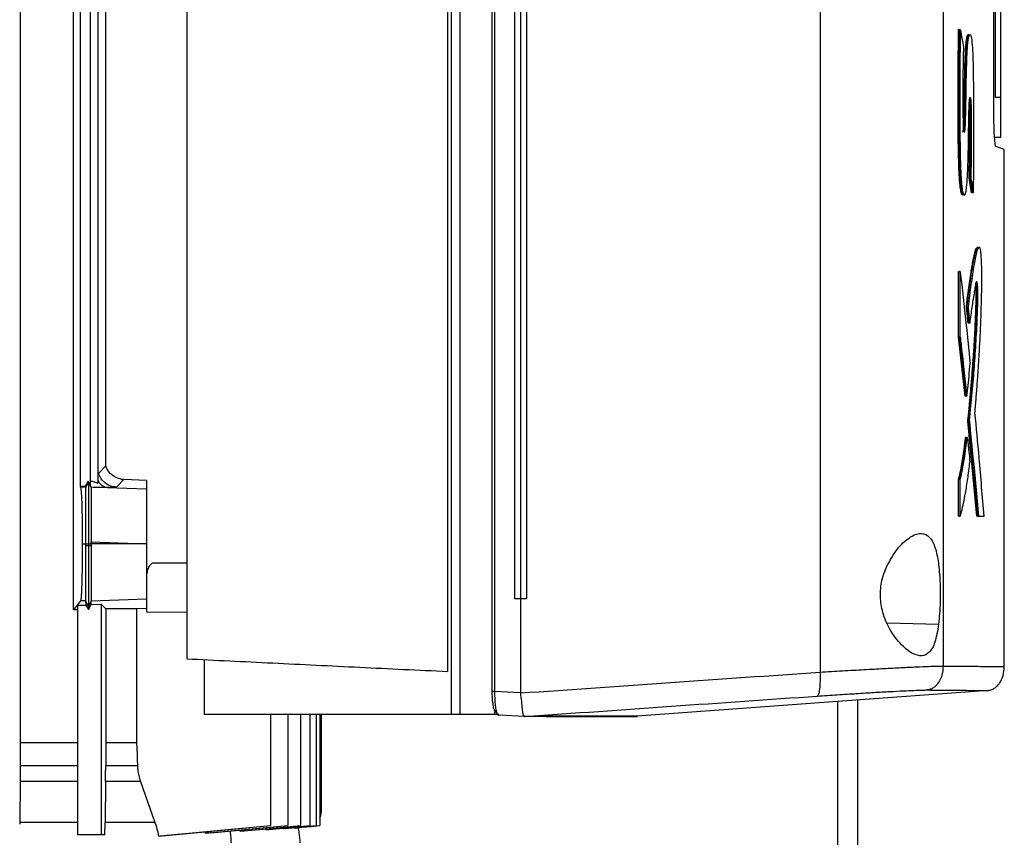
# Model space of a CAD drawing. Extents: x 0.4 to 10.6, y 0.4 to 8.1.
# Drawn here: x 3.8 to 4, y 3.9 to 4.1 of the extents above; entities that cross this region are included whole.
import ezdxf

# ---------------------------------------------------------------- set-up
doc = ezdxf.new("R2010")
doc.units = 0
doc.linetypes.add('SLD-SOLID', pattern=[0])
doc.layers.get('0').update_dxf_attribs({"linetype": 'CONTINUOUS'})

msp = doc.modelspace()

# ---------------------------------------------------------------- linework, layer by layer
at = {"color": 7, "linetype": 'SLD-SOLID'}
for p, q in [((3.89653, 4.53931), (3.89653, 3.95001)), ((3.89875, 4.53931), (3.89875, 3.95001)), ((3.90726, 4.53311), (3.90726, 3.95621)), ((3.90796, 4.53311), (3.90796, 3.95621)), ((3.89556, 4.52793), (3.89556, 3.96139)), ((3.99396, 4.52812), (3.99396, 3.9612)), ((3.82665, 4.52458), (3.82665, 3.96474)), ((4.02649, 4.5265), (4.02649, 3.96282)), ((3.91322, 4.50869), (3.91322, 3.98064)), ((3.91478, 4.50869), (3.91478, 3.98064)), ((3.9164, 4.50869), (3.9164, 3.98064)), ((3.9164, 4.50869), (3.9164, 3.98064)), ((4.03989, 4.10984), (4.03989, 4.37948)), ((4.04022, 4.37705), (4.04022, 4.11302)), ((4.04174, 4.11302), (4.04174, 4.37705)), ((3.78264, 4.27572), (3.78264, 3.94255)), ((3.79669, 3.97771), (3.79669, 4.27572)), ((3.79855, 4.01024), (3.79855, 4.24072)), ((3.80317, 4.24081), (3.80317, 4.01112)), ((3.8012, 4.01054), (3.8012, 4.24012)), ((3.80522, 4.01571), (3.80522, 4.2387)), ((3.90725, 4.13023), (3.90725, 4.13022)), ((4.03071, 4.131), (4.03056, 4.131)), ((4.03071, 4.131), (4.03101, 4.131)), ((4.04174, 4.11302), (4.04022, 4.11302)), ((4.04174, 4.10246), (4.04022, 4.10246)), ((4.04265, 3.96265), (4.04265, 4.0993)), ((4.03399, 4.08788), (4.03336, 4.09184)), ((4.03351, 4.09184), (4.03336, 4.09184)), ((4.03381, 4.09184), (4.03351, 4.09184)), ((4.03351, 4.09184), (4.03414, 4.08788)), ((4.03414, 4.08788), (4.03399, 4.08788)), ((4.03444, 4.08788), (4.03414, 4.08788)), ((4.03056, 4.04969), (4.03056, 4.06703)), ((4.03056, 4.06703), (4.03071, 4.06703)), ((4.03101, 4.06703), (4.03071, 4.06703)), ((4.03101, 4.04969), (4.03101, 4.06703)), ((4.03306, 4.05342), (4.03262, 4.05768)), ((4.03262, 4.05768), (4.03277, 4.05768)), ((4.03277, 4.05768), (4.03307, 4.05768)), ((4.03277, 4.05768), (4.03321, 4.05342)), ((4.0331, 4.05367), (4.03306, 4.05342)), ((4.03321, 4.05342), (4.03306, 4.05342)), ((4.03351, 4.05342), (4.03321, 4.05342)), ((4.03228, 4.03412), (4.03056, 4.04969)), ((4.03071, 4.04969), (4.03056, 4.04969)), ((4.03071, 4.04969), (4.03243, 4.03412)), ((4.03071, 4.04969), (4.03101, 4.04969)), ((4.03243, 4.03412), (4.03228, 4.03412)), ((4.03273, 4.03412), (4.03243, 4.03412)), ((4.03538, 4.00244), (4.03297, 4.02751)), ((4.03312, 4.02751), (4.03297, 4.02751)), ((4.03312, 4.02751), (4.03342, 4.02751)), ((4.03312, 4.02751), (4.03553, 4.00244)), ((4.03257, 4.02324), (4.03242, 4.02324)), ((4.03287, 4.02324), (4.03257, 4.02324)), ((3.80328, 4.01372), (3.80522, 4.01571)), ((3.80054, 4.01171), (3.79981, 4.01024)), ((3.80054, 4.01171), (3.80065, 4.01139)), ((3.80117, 4.01054), (3.80054, 4.01171)), ((3.80317, 4.01112), (3.8032, 4.01182)), ((3.80999, 4.01208), (3.80805, 4.01009)), ((3.80943, 4.01214), (3.80999, 4.01208)), ((3.81604, 4.01186), (3.81001, 4.01208)), ((3.81604, 4.01186), (3.81604, 4.00961)), ((4.03056, 4.00244), (4.03056, 4.0122)), ((4.03056, 4.0122), (4.03071, 4.0122)), ((4.03071, 4.0122), (4.03101, 4.0122)), ((4.03101, 4.00244), (4.03101, 4.0122)), ((3.7986, 4.01004), (3.79855, 4.01024)), ((3.79981, 4.01024), (3.79855, 4.01024)), ((3.79992, 4.01004), (3.7986, 4.01004)), ((3.79992, 4.01004), (3.79981, 4.01024)), ((3.80065, 4.01139), (3.79992, 4.01004)), ((3.80138, 4.01005), (3.80065, 4.01139)), ((3.8012, 4.01054), (3.80117, 4.01054)), ((3.80557, 4.00999), (3.81604, 4.00961)), ((4.03071, 4.00244), (4.03056, 4.00244)), ((4.03071, 4.00244), (4.03101, 4.00244)), ((4.03568, 4.00244), (4.03538, 4.00244)), ((4.03553, 4.00244), (4.03538, 4.00244)), ((4.03553, 4.00244), (4.03583, 4.00244)), ((4.03583, 4.00244), (4.03729, 4.00244)), ((3.79902, 3.99509), (3.79986, 3.99509)), ((3.79986, 3.99509), (3.79995, 3.99509)), ((3.79986, 3.99509), (3.79986, 3.99454)), ((3.80065, 3.99454), (3.79986, 3.99454)), ((3.79995, 3.99509), (3.80036, 3.99509)), ((3.80036, 3.99509), (3.80065, 3.99509)), ((3.80065, 3.99509), (3.80094, 3.99509)), ((3.80065, 3.99509), (3.80065, 3.99454)), ((3.80138, 3.99454), (3.80065, 3.99454)), ((3.80094, 3.99509), (3.80138, 3.99509)), ((3.80138, 3.99509), (3.80138, 3.99561)), ((3.80138, 3.99561), (3.81586, 3.99509)), ((3.81586, 3.99509), (3.80138, 3.99509)), ((3.81586, 3.99509), (3.81604, 3.99509)), ((3.81604, 3.99509), (3.81604, 3.99509)), ((3.80138, 3.98003), (3.81604, 3.98056)), ((3.81604, 3.98056), (3.81604, 3.97807)), ((3.91322, 3.98064), (3.91478, 3.98064)), ((3.91478, 3.98064), (3.91478, 3.95587)), ((3.9164, 3.98064), (3.9164, 3.98064)), ((3.79857, 3.98004), (3.79669, 3.97771)), ((3.7978, 3.97891), (3.8, 3.97892)), ((3.7978, 3.97891), (3.7978, 3.91825)), ((3.79992, 3.98004), (3.79857, 3.98004)), ((3.80065, 3.97868), (3.79992, 3.98004)), ((3.79992, 3.98004), (3.8, 3.97892)), ((3.8, 3.97892), (3.80065, 3.97772)), ((3.80138, 3.98003), (3.80065, 3.97868)), ((3.80065, 3.97772), (3.80138, 3.97907)), ((3.80065, 3.97868), (3.80065, 3.97772)), ((3.80138, 3.98003), (3.80138, 3.98003)), ((3.80138, 3.97907), (3.80138, 3.98003)), ((3.80138, 3.97907), (3.80399, 3.97917)), ((3.80522, 3.97791), (3.80399, 3.97917)), ((3.80399, 3.97917), (3.80399, 3.91825)), ((3.80522, 3.97791), (3.80522, 3.94255)), ((3.81604, 3.97801), (3.81338, 3.97791)), ((3.81338, 3.97791), (3.81338, 3.94255)), ((3.81604, 3.97807), (3.81604, 3.97718)), ((3.7978, 3.97767), (3.79669, 3.97771)), ((3.81604, 3.97718), (3.82665, 3.97703)), ((3.8312, 3.96452), (3.8312, 3.95001)), ((3.90796, 3.95621), (3.91478, 3.95587)), ((3.91479, 3.9557), (3.91478, 3.95587)), ((4.03834, 3.95636), (3.94564, 3.94959)), ((3.90761, 3.95197), (3.90764, 3.95181)), ((3.99862, 3.74214), (3.99862, 3.95346)), ((4.00393, 3.7334), (4.00393, 3.95385)), ((3.89653, 3.95001), (3.8312, 3.95001)), ((3.84876, 3.95001), (3.84876, 3.92065)), ((3.85334, 3.95001), (3.85334, 3.92065)), ((3.85671, 3.95001), (3.85671, 3.92065)), ((3.85915, 3.95001), (3.85915, 3.92065)), ((3.86082, 3.95001), (3.86082, 3.92065)), ((3.86179, 3.95001), (3.86179, 3.92065)), ((3.86211, 3.95001), (3.86211, 3.92411)), ((3.89875, 3.95001), (3.89653, 3.95001)), ((3.90796, 3.95001), (3.89875, 3.95001)), ((3.90796, 3.95115), (3.90796, 3.95001)), ((3.9091, 3.95001), (3.90796, 3.95001)), ((3.90873, 3.95001), (3.90898, 3.94983)), ((3.916, 3.94948), (3.90898, 3.94983)), ((3.91599, 3.94948), (3.91602, 3.94948)), ((3.92157, 3.94959), (3.92001, 3.94948)), ((3.92157, 3.94953), (3.92001, 3.94946)), ((3.92157, 3.94959), (3.92157, 3.94953)), ((3.94411, 3.94946), (3.94564, 3.94953)), ((3.94564, 3.94959), (3.94564, 3.94953)), ((3.78264, 3.94255), (3.78263, 3.93652)), ((3.7978, 3.94255), (3.78264, 3.94255)), ((3.80522, 3.94255), (3.80521, 3.93652)), ((3.81338, 3.94255), (3.80522, 3.94255)), ((3.78263, 3.93652), (3.78261, 3.93234)), ((3.80521, 3.93652), (3.81359, 3.93652)), ((3.78261, 3.93234), (3.78249, 3.92145)), ((3.80518, 3.93234), (3.80505, 3.92145)), ((3.8144, 3.93234), (3.80518, 3.93234)), ((3.8144, 3.93234), (3.81822, 3.92145)), ((3.86202, 3.92327), (3.86211, 3.92417)), ((3.78249, 3.92145), (3.78249, 3.92105)), ((3.80502, 3.91825), (3.80505, 3.92145)), ((3.82147, 3.9181), (3.84876, 3.92065)), ((3.8331, 3.91876), (3.85334, 3.92065)), ((3.84186, 3.91926), (3.85671, 3.92065)), ((3.84829, 3.91964), (3.85915, 3.92065)), ((3.84876, 3.92065), (3.84876, 3.92065)), ((3.85266, 3.91989), (3.86082, 3.92065)), ((3.85528, 3.92004), (3.86179, 3.92065)), ((3.80399, 3.91825), (3.7978, 3.91825)), ((3.80502, 3.91825), (3.80399, 3.91825)), ((3.83142, 3.91903), (3.83151, 3.91862)), ((3.84068, 3.91947), (3.84076, 3.91916)), ((3.84749, 3.91979), (3.84755, 3.91957)), ((3.85209, 3.91984), (3.85205, 3.91999)), ((3.85504, 3.92011), (3.85506, 3.92002))]:
    msp.add_line(p, q, dxfattribs=at)
at = {"color": 8, "linetype": 'SLD-SOLID'}
for p, q in [((3.82665, 3.99004), (3.81756, 3.99004)), ((4.02529, 3.97383), (4.01176, 3.97415)), ((3.78263, 3.93652), (3.7978, 3.93652)), ((3.7978, 3.93234), (3.78261, 3.93234))]:
    msp.add_line(p, q, dxfattribs=at)
at = {"color": 7, "linetype": 'SLD-SOLID', "flags": 128}
for points in [[(3.81338, 3.94255), (3.81349, 3.93953), (3.81354, 3.93803), (3.81359, 3.93652)], [(3.81913, 3.91789), (3.83234, 3.91912), (3.84055, 3.91989), (3.84876, 3.92065)], [(3.83151, 3.91862), (3.83719, 3.91915), (3.84288, 3.91968), (3.85334, 3.92065)], [(3.84076, 3.91916), (3.84581, 3.91963), (3.85126, 3.92014), (3.85671, 3.92065)], [(3.84755, 3.91957), (3.85215, 3.92), (3.85565, 3.92033), (3.85915, 3.92065)], [(3.85411, 3.92003), (3.85664, 3.92026), (3.86082, 3.92065)], [(3.85506, 3.92002), (3.85716, 3.92022), (3.85947, 3.92044), (3.86179, 3.92065)]]:
    msp.add_lwpolyline(points, dxfattribs=at)
at = {"color": 7, "linetype": 'SLD-SOLID'}
for points, knots in [([(4.03165, 4.08734), (4.03158, 4.08732), (4.03142, 4.08728), (4.03117, 4.0881), (4.03091, 4.08991), (4.03075, 4.09221), (4.03065, 4.09448), (4.03057, 4.09689), (4.03052, 4.09934), (4.03048, 4.10182), (4.03046, 4.10368), (4.03045, 4.10554), (4.03044, 4.1074), (4.03043, 4.10989), (4.03043, 4.11299), (4.03043, 4.1161), (4.03045, 4.11921), (4.03046, 4.12169), (4.03049, 4.12469), (4.03052, 4.12759), (4.03055, 4.12986), (4.03056, 4.131)], [0, 0, 0, 0, 0.03507, 0.084347, 0.133696, 0.205911, 0.244357, 0.282776, 0.359663, 0.398059, 0.43645, 0.474842, 0.513231, 0.551622, 0.628405, 0.705187, 0.743578, 0.82036, 0.858751, 0.929357, 1, 1, 1, 1]), ([(4.03071, 4.131), (4.03066, 4.1254), (4.03057, 4.11699), (4.03058, 4.10572), (4.03067, 4.10014), (4.03071, 4.09736)], [0, 0, 0, 0, 0.499496, 0.750694, 1, 1, 1, 1]), ([(4.03101, 4.131), (4.03101, 4.1308), (4.03099, 4.12979), (4.03097, 4.12796), (4.03092, 4.12309), (4.03087, 4.11472), (4.03088, 4.10451), (4.031, 4.09695), (4.03115, 4.09326), (4.03124, 4.09161), (4.03138, 4.08982), (4.0316, 4.08814), (4.03192, 4.0872), (4.03223, 4.08715), (4.03251, 4.08791), (4.03274, 4.08955), (4.03295, 4.09248), (4.0331, 4.0965), (4.03321, 4.10258), (4.03326, 4.1077), (4.03337, 4.11149), (4.03344, 4.1124), (4.03351, 4.11287), (4.03358, 4.1131), (4.03365, 4.11307), (4.03372, 4.11282), (4.03378, 4.11234), (4.03387, 4.11092), (4.03391, 4.10755), (4.03394, 4.10262), (4.03388, 4.09707), (4.03383, 4.09349), (4.03381, 4.09184)], [0, 0, 0, 0, 0.0059578, 0.0297868, 0.0536169, 0.14898, 0.2743987, 0.3519972, 0.369868, 0.3877538, 0.4049804, 0.4318018, 0.4571372, 0.4857659, 0.5071819, 0.5286084, 0.5608935, 0.6060513, 0.6514269, 0.7410133, 0.7559918, 0.7648888, 0.7724141, 0.7787427, 0.7850977, 0.7909063, 0.7970888, 0.80646, 0.8378756, 0.8945434, 0.9513874, 1, 1, 1, 1]), ([(4.03101, 4.131), (4.03117, 4.13014), (4.03145, 4.12861), (4.03172, 4.12707), (4.03184, 4.1264)], [0, 0, 0, 0, 0.559964, 1, 1, 1, 1]), ([(4.03165, 4.10392), (4.03167, 4.10393), (4.03172, 4.10393), (4.03178, 4.1042), (4.03186, 4.10473), (4.03196, 4.1064), (4.032, 4.10929), (4.03209, 4.11299), (4.03214, 4.11674), (4.0322, 4.11984), (4.03229, 4.12308), (4.03241, 4.1259), (4.03264, 4.12832), (4.03289, 4.1296), (4.03307, 4.12969), (4.03315, 4.12973)], [0, 0, 0, 0, 0.014122, 0.035488, 0.058143, 0.090825, 0.211576, 0.330831, 0.450062, 0.569367, 0.629, 0.768016, 0.847737, 0.927939, 1, 1, 1, 1]), ([(4.03184, 4.1264), (4.0318, 4.12429), (4.03172, 4.12006), (4.03166, 4.11367), (4.0317, 4.10883), (4.0318, 4.10575), (4.03189, 4.10464), (4.03199, 4.10405), (4.03208, 4.10385), (4.03217, 4.10394), (4.03228, 4.10442), (4.03237, 4.10564), (4.03242, 4.10757), (4.03249, 4.11051), (4.03258, 4.1157), (4.03266, 4.12125), (4.03287, 4.12612), (4.0331, 4.12839), (4.03333, 4.12944), (4.03351, 4.1298), (4.0337, 4.1297), (4.03393, 4.12896), (4.03418, 4.12701), (4.03434, 4.12382), (4.03444, 4.11972), (4.03449, 4.11492), (4.03455, 4.10772), (4.03454, 4.09867), (4.03447, 4.09148), (4.03444, 4.08788)], [0, 0, 0, 0, 0.063311, 0.126771, 0.189832, 0.205572, 0.220947, 0.22844, 0.235796, 0.243123, 0.250557, 0.266606, 0.283236, 0.308981, 0.355473, 0.438827, 0.47406, 0.508245, 0.524986, 0.541537, 0.558037, 0.574661, 0.608478, 0.643361, 0.678845, 0.732405, 0.786037, 0.89296, 1, 1, 1, 1]), ([(4.03195, 4.10434), (4.03197, 4.10451), (4.03202, 4.10486), (4.03207, 4.10581), (4.03212, 4.1076), (4.0322, 4.11124), (4.03227, 4.11599), (4.03238, 4.12123), (4.03252, 4.12531), (4.03274, 4.12788), (4.03293, 4.12903), (4.03309, 4.12961), (4.0332, 4.1297), (4.03325, 4.12974)], [0, 0, 0, 0, 0.024853, 0.051176, 0.104688, 0.210005, 0.424245, 0.585027, 0.745041, 0.848969, 0.899906, 0.950156, 1, 1, 1, 1]), ([(4.03336, 4.09184), (4.03337, 4.09208), (4.03338, 4.09326), (4.03341, 4.0954), (4.03344, 4.09777), (4.03346, 4.10015), (4.03348, 4.10253), (4.03349, 4.10541), (4.03345, 4.10818), (4.03343, 4.11023), (4.03338, 4.11124), (4.03338, 4.1114)], [0, 0, 0, 0, 0.036345, 0.181718, 0.3271, 0.399789, 0.545201, 0.690731, 0.83623, 0.972333, 1, 1, 1, 1]), ([(4.03345, 4.11247), (4.03346, 4.11241), (4.03351, 4.11206), (4.03358, 4.11018), (4.03362, 4.10702), (4.03365, 4.10239), (4.03358, 4.09734), (4.03354, 4.09367), (4.03351, 4.09184)], [0, 0, 0, 0, 0.011956, 0.076606, 0.273757, 0.471569, 0.736302, 1, 1, 1, 1]), ([(4.04174, 4.10246), (4.04174, 4.10246), (4.04174, 4.10246), (4.04174, 4.10248), (4.04174, 4.1025), (4.04174, 4.10253), (4.04174, 4.10255), (4.04174, 4.10259), (4.04174, 4.10264), (4.04174, 4.10269), (4.04174, 4.10275), (4.04174, 4.10282), (4.04174, 4.10289), (4.04174, 4.10295), (4.04174, 4.10304), (4.04174, 4.10313), (4.04174, 4.10323), (4.04174, 4.10333), (4.04174, 4.10344), (4.04174, 4.10356), (4.04174, 4.10365), (4.04174, 4.10377), (4.04174, 4.1039), (4.04174, 4.10404), (4.04174, 4.10418), (4.04174, 4.10433), (4.04174, 4.10449), (4.04174, 4.10465), (4.04174, 4.10481), (4.04174, 4.10498), (4.04174, 4.10511), (4.04174, 4.10528), (4.04174, 4.10546), (4.04174, 4.10565), (4.04174, 4.10584), (4.04174, 4.10603), (4.04174, 4.10623), (4.04174, 4.10643), (4.04174, 4.10664), (4.04174, 4.10684), (4.04174, 4.10706), (4.04174, 4.10727), (4.04174, 4.10749), (4.04174, 4.10771), (4.04174, 4.10793), (4.04174, 4.10816), (4.04174, 4.10839), (4.04174, 4.10862), (4.04174, 4.10891), (4.04174, 4.10915), (4.04174, 4.10939), (4.04174, 4.10963), (4.04174, 4.10987), (4.04174, 4.11011), (4.04174, 4.11036), (4.04174, 4.1106), (4.04174, 4.11085), (4.04174, 4.1111), (4.04174, 4.11135), (4.04174, 4.11166), (4.04174, 4.11191), (4.04174, 4.11217), (4.04174, 4.11251), (4.04174, 4.1128), (4.04174, 4.11302)], [0, 0, 0, 0, 0.023666, 0.035501, 0.059177, 0.071007, 0.082838, 0.094674, 0.118342, 0.130181, 0.14201, 0.165682, 0.177515, 0.189346, 0.201182, 0.224854, 0.236685, 0.248517, 0.272186, 0.284024, 0.295859, 0.307688, 0.33136, 0.343192, 0.355025, 0.3787, 0.390529, 0.402362, 0.426037, 0.437867, 0.449698, 0.461529, 0.485199, 0.497038, 0.508868, 0.532543, 0.544371, 0.556206, 0.579875, 0.591706, 0.603538, 0.62721, 0.639042, 0.650878, 0.674549, 0.68638, 0.698213, 0.721879, 0.733714, 0.757385, 0.769216, 0.781052, 0.804715, 0.816555, 0.828388, 0.852056, 0.863886, 0.875721, 0.899393, 0.911222, 0.93489, 0.946728, 0.958559, 1, 1, 1, 1]), ([(4.04042, 4.10013), (4.04036, 4.10026), (4.04023, 4.10052), (4.04007, 4.10235), (4.03995, 4.10492), (4.03989, 4.10754), (4.03989, 4.10921), (4.03989, 4.10984)], [0, 0, 0, 0, 0.230397, 0.457099, 0.666731, 0.873988, 1, 1, 1, 1]), ([(4.04265, 4.0993), (4.04255, 4.09933), (4.04237, 4.0994), (4.04107, 4.09988), (4.04042, 4.10013)], [0, 0, 0, 0, 0.499194, 1, 1, 1, 1]), ([(4.03071, 4.09736), (4.03074, 4.09638), (4.03079, 4.09442), (4.03093, 4.09165), (4.03111, 4.0896), (4.03129, 4.08838), (4.03149, 4.08749), (4.03166, 4.08733), (4.03177, 4.08723)], [0, 0, 0, 0, 0.206601, 0.412004, 0.613419, 0.711507, 0.807838, 1, 1, 1, 1]), ([(4.03381, 4.09184), (4.03383, 4.09173), (4.03392, 4.09116), (4.03407, 4.09021), (4.03426, 4.089), (4.03438, 4.08825), (4.03444, 4.08788)], [0, 0, 0, 0, 0.0865024, 0.4324813, 0.7162492, 1, 1, 1, 1]), ([(4.03262, 4.05768), (4.03268, 4.05812), (4.03295, 4.06033), (4.03333, 4.06324), (4.03386, 4.06683), (4.03426, 4.0693), (4.03469, 4.07144), (4.03508, 4.07302), (4.03539, 4.07332), (4.03554, 4.07348)], [0, 0, 0, 0, 0.0594, 0.297163, 0.415983, 0.612964, 0.711418, 0.849631, 1, 1, 1, 1]), ([(4.03277, 4.05768), (4.03307, 4.06004), (4.03367, 4.06472), (4.03444, 4.06971), (4.03509, 4.07247), (4.03545, 4.07352), (4.03565, 4.07347), (4.03569, 4.07346)], [0, 0, 0, 0, 0.326755, 0.650801, 0.808247, 0.965927, 1, 1, 1, 1]), ([(4.0349, 4.02985), (4.03492, 4.03), (4.03498, 4.03079), (4.0351, 4.03221), (4.03525, 4.03412), (4.0354, 4.03606), (4.03555, 4.03801), (4.03566, 4.03965), (4.03582, 4.04198), (4.0361, 4.04621), (4.03644, 4.05306), (4.03666, 4.06006), (4.03673, 4.0655), (4.03668, 4.06879), (4.03655, 4.07132), (4.03637, 4.07284), (4.03612, 4.07364), (4.03586, 4.07352), (4.03562, 4.07304), (4.03522, 4.07191), (4.03462, 4.06892), (4.03384, 4.06382), (4.03333, 4.05973), (4.03307, 4.05768)], [0, 0, 0, 0, 0.00707, 0.035349, 0.063629, 0.091908, 0.120187, 0.148467, 0.162607, 0.219178, 0.325869, 0.432291, 0.473986, 0.516165, 0.544984, 0.574015, 0.59854, 0.641537, 0.665647, 0.689745, 0.786853, 0.893368, 1, 1, 1, 1]), ([(4.03101, 4.06703), (4.03152, 4.06252), (4.03243, 4.05445), (4.03326, 4.04639), (4.03363, 4.04285)], [0, 0, 0, 0, 0.559936, 1, 1, 1, 1]), ([(4.03297, 4.02751), (4.03301, 4.02779), (4.03316, 4.0292), (4.03343, 4.0318), (4.03371, 4.03479), (4.03392, 4.03724), (4.03413, 4.03974), (4.03437, 4.04293), (4.0346, 4.04623), (4.03481, 4.0496), (4.03499, 4.05289), (4.03514, 4.05687), (4.03522, 4.05991), (4.03521, 4.06199), (4.03517, 4.06295), (4.03513, 4.06356), (4.03509, 4.06373), (4.03508, 4.06378)], [0, 0, 0, 0, 0.027296, 0.136504, 0.245711, 0.300308, 0.354903, 0.464115, 0.573329, 0.627928, 0.737223, 0.830031, 0.923248, 0.949791, 0.971641, 0.993626, 1, 1, 1, 1]), ([(4.03517, 4.06412), (4.03517, 4.06411), (4.03521, 4.06401), (4.03526, 4.06369), (4.0353, 4.0632), (4.03534, 4.0626), (4.03538, 4.06101), (4.03533, 4.05814), (4.03516, 4.05313), (4.03481, 4.04695), (4.03416, 4.03774), (4.03354, 4.03159), (4.03312, 4.02751)], [0, 0, 0, 0, 0.003752, 0.026631, 0.03832, 0.050168, 0.074216, 0.146547, 0.242294, 0.433641, 0.624659, 1, 1, 1, 1]), ([(4.03342, 4.02751), (4.03344, 4.02765), (4.03352, 4.02837), (4.03385, 4.03144), (4.03433, 4.03656), (4.03488, 4.04349), (4.03525, 4.04926), (4.03549, 4.05413), (4.03561, 4.05759), (4.03567, 4.06023), (4.03566, 4.06194), (4.03562, 4.06301), (4.03555, 4.0638), (4.03544, 4.0643), (4.0353, 4.06445), (4.0351, 4.06405), (4.03488, 4.06284), (4.03454, 4.06051), (4.03406, 4.05771), (4.03369, 4.05485), (4.03351, 4.05342)], [0, 0, 0, 0, 0.009176, 0.045885, 0.192837, 0.315804, 0.43865, 0.500388, 0.561988, 0.603923, 0.621137, 0.638563, 0.653543, 0.670372, 0.693335, 0.71671, 0.759347, 0.80239, 0.901316, 1, 1, 1, 1]), ([(4.03307, 4.05768), (4.03309, 4.05753), (4.03317, 4.05679), (4.03331, 4.05537), (4.03344, 4.0541), (4.03351, 4.05342)], [0, 0, 0, 0, 0.105253, 0.5262503, 1, 1, 1, 1]), ([(4.03101, 4.04969), (4.03103, 4.04954), (4.03111, 4.04879), (4.03147, 4.04565), (4.03204, 4.04061), (4.03251, 4.03617), (4.03273, 4.03412)], [0, 0, 0, 0, 0.028811, 0.144054, 0.605033, 1, 1, 1, 1]), ([(4.03273, 4.03412), (4.03275, 4.03425), (4.03284, 4.03491), (4.03305, 4.03659), (4.03334, 4.03931), (4.03353, 4.04167), (4.03363, 4.04285)], [0, 0, 0, 0, 0.051523, 0.257696, 0.627214, 1, 1, 1, 1]), ([(4.03729, 4.00244), (4.03687, 4.00756), (4.03613, 4.01669), (4.03528, 4.02583), (4.0349, 4.02985)], [0, 0, 0, 0, 0.560055, 1, 1, 1, 1]), ([(4.03342, 4.02751), (4.03344, 4.02736), (4.03352, 4.02661), (4.03384, 4.02348), (4.03439, 4.01788), (4.03512, 4.01027), (4.03559, 4.00505), (4.03583, 4.00244)], [0, 0, 0, 0, 0.017855, 0.08928, 0.374978, 0.687488, 1, 1, 1, 1]), ([(4.03056, 4.0122), (4.03058, 4.01227), (4.03067, 4.01259), (4.03079, 4.01308), (4.03092, 4.01366), (4.03102, 4.0141), (4.03115, 4.01472), (4.03128, 4.01537), (4.0314, 4.01604), (4.03152, 4.01673), (4.03164, 4.01745), (4.03176, 4.01819), (4.03187, 4.01895), (4.03199, 4.01973), (4.03209, 4.02054), (4.03217, 4.02115), (4.03229, 4.02204), (4.03237, 4.02275), (4.03242, 4.02324)], [0, 0, 0, 0, 0.024097, 0.120506, 0.168704, 0.216906, 0.265104, 0.361513, 0.40971, 0.457904, 0.554317, 0.602512, 0.650711, 0.747116, 0.795315, 0.843513, 0.89171, 1, 1, 1, 1]), ([(4.03071, 4.0122), (4.03106, 4.01368), (4.03176, 4.01666), (4.0323, 4.02103), (4.03257, 4.02324)], [0, 0, 0, 0, 0.496781, 1, 1, 1, 1]), ([(4.03101, 4.0122), (4.0314, 4.01388), (4.03209, 4.01689), (4.03263, 4.02129), (4.03287, 4.02324)], [0, 0, 0, 0, 0.556664, 1, 1, 1, 1]), ([(4.03287, 4.02324), (4.033, 4.02201), (4.03323, 4.01981), (4.03346, 4.01762), (4.03356, 4.01666)], [0, 0, 0, 0, 0.55999, 1, 1, 1, 1]), ([(3.80943, 4.01214), (3.80886, 4.01228), (3.80774, 4.01257), (3.80634, 4.01369), (3.80557, 4.01482), (3.80528, 4.01555), (3.80522, 4.01571)], [0, 0, 0, 0, 0.29897, 0.597521, 0.907738, 1, 1, 1, 1]), ([(4.03101, 4.00244), (4.03103, 4.00252), (4.03115, 4.00292), (4.03163, 4.00469), (4.03229, 4.00778), (4.03301, 4.01224), (4.03337, 4.01518), (4.03356, 4.01666)], [0, 0, 0, 0, 0.02344, 0.117211, 0.493112, 0.745559, 1, 1, 1, 1]), ([(3.80115, 4.01176), (3.80149, 4.01169), (3.80219, 4.01155), (3.80284, 4.01127), (3.80317, 4.01112)], [0, 0, 0, 0, 0.492949, 1, 1, 1, 1]), ([(3.8032, 4.01182), (3.80321, 4.01208), (3.80323, 4.01256), (3.80325, 4.01318), (3.80326, 4.01355), (3.80328, 4.0137), (3.80328, 4.01371), (3.80328, 4.01372)], [0, 0, 0, 0, 0.374286, 0.677289, 0.840427, 0.950711, 1, 1, 1, 1]), ([(3.8032, 4.01182), (3.80336, 4.01156), (3.80368, 4.01105), (3.80426, 4.01049), (3.80489, 4.01011), (3.80534, 4.01003), (3.80557, 4.00999)], [0, 0, 0, 0, 0.253948, 0.504806, 0.753183, 1, 1, 1, 1]), ([(3.80805, 4.01009), (3.80754, 4.01016), (3.8065, 4.01029), (3.80511, 4.01109), (3.80396, 4.01224), (3.80351, 4.01322), (3.80328, 4.01372)], [0, 0, 0, 0, 0.244457, 0.491838, 0.743675, 1, 1, 1, 1]), ([(3.80999, 4.01208), (3.80998, 4.01208), (3.80997, 4.01208), (3.80995, 4.01209), (3.80985, 4.01209), (3.80967, 4.0121), (3.80951, 4.01213), (3.80943, 4.01214)], [0, 0, 0, 0, 0.024839, 0.049685, 0.149058, 0.546624, 1, 1, 1, 1]), ([(3.7986, 4.01004), (3.79866, 4.00962), (3.79878, 4.00878), (3.79892, 4.00518), (3.79901, 4.00045), (3.79902, 3.99688), (3.79902, 3.99509)], [0, 0, 0, 0, 0.242986, 0.490606, 0.743636, 1, 1, 1, 1]), ([(3.79992, 4.01004), (3.79991, 4.00962), (3.7999, 4.00878), (3.79988, 4.00507), (3.79986, 4.00029), (3.79986, 3.99673), (3.79986, 3.99509)], [0, 0, 0, 0, 0.243301, 0.491444, 0.764688, 1, 1, 1, 1]), ([(3.80065, 4.01139), (3.80065, 4.01095), (3.80065, 4.01005), (3.80065, 4.00614), (3.80065, 4.00098), (3.80065, 3.99706), (3.80065, 3.99509)], [0, 0, 0, 0, 0.242535, 0.489993, 0.743213, 1, 1, 1, 1]), ([(3.80138, 4.01005), (3.80137, 4.0101), (3.80136, 4.01019), (3.80123, 4.01042), (3.80117, 4.01054)], [0, 0, 0, 0, 0.494114, 1, 1, 1, 1]), ([(3.80138, 4.01005), (3.80139, 4.00983), (3.80139, 4.00931), (3.80139, 4.00704), (3.80139, 4.00346), (3.80139, 3.99946), (3.80138, 3.99673), (3.80138, 3.99561)], [0, 0, 0, 0, 0.162267, 0.381216, 0.601407, 0.835093, 1, 1, 1, 1]), ([(3.80557, 4.00999), (3.80491, 4.00999), (3.80359, 4.01), (3.80212, 4.01003), (3.80138, 4.01005)], [0, 0, 0, 0, 0.499205, 1, 1, 1, 1]), ([(3.80805, 4.01009), (3.80801, 4.01007), (3.80791, 4.01004), (3.80739, 4.01001), (3.80663, 4.00999), (3.80592, 4.00999), (3.80557, 4.00999)], [0, 0, 0, 0, 0.250008, 0.49997, 0.749971, 1, 1, 1, 1]), ([(3.81604, 4.00961), (3.81604, 4.00941), (3.81604, 4.00901), (3.81604, 4.00659), (3.81604, 4.00308), (3.81604, 3.99905), (3.81604, 3.99627), (3.81604, 3.99509)], [0, 0, 0, 0, 0.202883, 0.40555, 0.614417, 0.835875, 1, 1, 1, 1]), ([(4.01162, 3.98923), (4.01249, 3.99079), (4.01425, 3.99396), (4.01701, 3.99647), (4.01913, 3.99764), (4.02109, 3.99804), (4.023, 3.99715), (4.02446, 3.99427), (4.0253, 3.99018), (4.0257, 3.98518), (4.02578, 3.9794), (4.02546, 3.97575), (4.02529, 3.97383)], [0, 0, 0, 0, 0.116151, 0.23511, 0.299228, 0.363286, 0.477807, 0.578213, 0.675171, 0.775788, 0.882639, 1, 1, 1, 1]), ([(3.79902, 3.99509), (3.79901, 3.99319), (3.79901, 3.98944), (3.79892, 3.98529), (3.79883, 3.98274), (3.79875, 3.98129), (3.79866, 3.98032), (3.7986, 3.98013), (3.79857, 3.98004)], [0, 0, 0, 0, 0.256186, 0.50866, 0.633308, 0.75652, 0.878591, 1, 1, 1, 1]), ([(3.79986, 3.99454), (3.79986, 3.99295), (3.79986, 3.99038), (3.79987, 3.98701), (3.79988, 3.98441), (3.79989, 3.98234), (3.79991, 3.98059), (3.79991, 3.98025), (3.79992, 3.98004)], [0, 0, 0, 0, 0.221414, 0.357478, 0.509147, 0.661864, 0.794141, 1, 1, 1, 1]), ([(3.80065, 3.99454), (3.80065, 3.99251), (3.80065, 3.9885), (3.80065, 3.98329), (3.80065, 3.9803), (3.80065, 3.97896), (3.80065, 3.97878), (3.80065, 3.97868)], [0, 0, 0, 0, 0.2569073, 0.5097205, 0.7565166, 0.8786053, 1, 1, 1, 1]), ([(3.80138, 3.99509), (3.80138, 3.99504), (3.80138, 3.99494), (3.80138, 3.99475), (3.80138, 3.99462), (3.80138, 3.99454)], [0, 0, 0, 0, 0.2735558, 0.5468305, 1, 1, 1, 1]), ([(3.80138, 3.99454), (3.80138, 3.99342), (3.80139, 3.9906), (3.80139, 3.98634), (3.80139, 3.98259), (3.80139, 3.98046), (3.80138, 3.98016), (3.80138, 3.98003)], [0, 0, 0, 0, 0.15561, 0.392471, 0.627665, 0.849106, 1, 1, 1, 1]), ([(3.81604, 3.99509), (3.81604, 3.99336), (3.81604, 3.98991), (3.81604, 3.98537), (3.81604, 3.9821), (3.81604, 3.98076), (3.81604, 3.9806), (3.81604, 3.98056)], [0, 0, 0, 0, 0.238879, 0.478026, 0.708421, 0.92416, 1, 1, 1, 1]), ([(3.81756, 3.99004), (3.81734, 3.98985), (3.8168, 3.98938), (3.81619, 3.98831), (3.81609, 3.98741), (3.81604, 3.98694)], [0, 0, 0, 0, 0.244768, 0.602501, 1, 1, 1, 1]), ([(4.02529, 3.97383), (4.02501, 3.97214), (4.02449, 3.96897), (4.02293, 3.96625), (4.02092, 3.96527), (4.01838, 3.96594), (4.01539, 3.96827), (4.01249, 3.97205), (4.01048, 3.97662), (4.00974, 3.98116), (4.01015, 3.98551), (4.01113, 3.98799), (4.01162, 3.98923)], [0, 0, 0, 0, 0.1172995, 0.2190325, 0.3164502, 0.4170973, 0.5280584, 0.6528103, 0.752764, 0.835398, 0.9182035, 1, 1, 1, 1]), ([(3.91478, 3.98064), (3.91491, 3.98064), (3.91519, 3.98064), (3.91573, 3.98064), (3.91613, 3.98064), (3.9164, 3.98064)], [0, 0, 0, 0, 0.2525132, 0.5050412, 1, 1, 1, 1]), ([(3.81338, 3.97791), (3.81273, 3.97791), (3.81141, 3.97792), (3.80872, 3.97792), (3.80662, 3.97791), (3.80522, 3.97791)], [0, 0, 0, 0, 0.250088, 0.500177, 1, 1, 1, 1]), ([(3.82665, 3.96474), (3.83419, 3.96437), (3.84922, 3.96364), (3.87226, 3.96252), (3.88781, 3.96176), (3.89556, 3.96139)], [0, 0, 0, 0, 0.3355324, 0.6688395, 1, 1, 1, 1]), ([(3.99396, 3.9612), (3.99596, 3.96133), (4.00005, 3.96157), (4.0057, 3.9619), (4.01094, 3.96219), (4.01559, 3.96242), (4.01955, 3.96261), (4.02273, 3.96274), (4.02515, 3.96282), (4.02604, 3.96282), (4.02649, 3.96282)], [0, 0, 0, 0, 0.110833, 0.226124, 0.346279, 0.471102, 0.599905, 0.731737, 0.865482, 1, 1, 1, 1]), ([(4.02649, 3.96282), (4.02644, 3.96203), (4.02632, 3.9605), (4.02554, 3.95876), (4.02467, 3.95767), (4.02393, 3.95705), (4.02312, 3.95663), (4.02255, 3.95654), (4.02226, 3.9565)], [0, 0, 0, 0, 0.282977, 0.548038, 0.670611, 0.785889, 0.894942, 1, 1, 1, 1]), ([(4.02649, 3.96282), (4.02899, 3.9628), (4.03398, 3.96276), (4.03889, 3.96272), (4.04207, 3.96269), (4.04245, 3.96269), (4.04265, 3.96269)], [0, 0, 0, 0, 0.248998, 0.498854, 0.749283, 1, 1, 1, 1]), ([(4.03834, 3.95636), (4.03863, 3.9564), (4.03922, 3.95649), (4.04004, 3.95692), (4.04079, 3.95753), (4.04167, 3.95862), (4.04247, 3.96036), (4.04259, 3.9619), (4.04265, 3.96269)], [0, 0, 0, 0, 0.104335, 0.212824, 0.327768, 0.450267, 0.715893, 1, 1, 1, 1]), ([(3.91478, 3.9557), (3.92805, 3.95663), (3.95472, 3.9585), (3.98083, 3.9603), (3.99396, 3.9612)], [0, 0, 0, 0, 0.497234, 1, 1, 1, 1]), ([(3.99396, 3.9612), (3.99397, 3.96039), (3.994, 3.95878), (3.99385, 3.9567), (3.99363, 3.9555), (3.9934, 3.95497), (3.99328, 3.95491), (3.99321, 3.95488)], [0, 0, 0, 0, 0.258746, 0.512506, 0.75862, 0.879783, 1, 1, 1, 1]), ([(3.90725, 3.95621), (3.90722, 3.95621), (3.90719, 3.95621), (3.90726, 3.95621), (3.90727, 3.95621)], [0, 0, 0, 0, 0.8865, 1, 1, 1, 1]), ([(3.90725, 3.95621), (3.90726, 3.95553), (3.90729, 3.95419), (3.90745, 3.95309), (3.90753, 3.95256)], [0, 0, 0, 0, 0.507232, 1, 1, 1, 1]), ([(3.90796, 3.95621), (3.90796, 3.95559), (3.90797, 3.95437), (3.9081, 3.9527), (3.90829, 3.9513), (3.90846, 3.9507), (3.90855, 3.95041)], [0, 0, 0, 0, 0.259235, 0.513516, 0.760406, 1, 1, 1, 1]), ([(3.91479, 3.9557), (3.91488, 3.95495), (3.91505, 3.95343), (3.91523, 3.95149), (3.91542, 3.95016), (3.91562, 3.94956), (3.91589, 3.9495), (3.91599, 3.94948)], [0, 0, 0, 0, 0.238785, 0.477903, 0.695783, 0.884778, 1, 1, 1, 1]), ([(3.91602, 3.94948), (3.92895, 3.95039), (3.95496, 3.95223), (3.98042, 3.95399), (3.99321, 3.95488)], [0, 0, 0, 0, 0.497282, 1, 1, 1, 1]), ([(3.99321, 3.95488), (3.995, 3.955), (3.99865, 3.95525), (4.0037, 3.95557), (4.00838, 3.95586), (4.01253, 3.9561), (4.01607, 3.95628), (4.0189, 3.95641), (4.02106, 3.95649), (4.02186, 3.95649), (4.02226, 3.9565)], [0, 0, 0, 0, 0.110846, 0.226143, 0.346301, 0.471123, 0.599921, 0.731746, 0.865487, 1, 1, 1, 1]), ([(4.02226, 3.9565), (4.02474, 3.95647), (4.02972, 3.95643), (4.0346, 3.95639), (4.03776, 3.95637), (4.03815, 3.95636), (4.03834, 3.95636)], [0, 0, 0, 0, 0.249, 0.498855, 0.749284, 1, 1, 1, 1]), ([(3.90753, 3.95256), (3.90755, 3.9523), (3.90758, 3.95192), (3.90775, 3.95144), (3.90789, 3.95124), (3.90796, 3.95115)], [0, 0, 0, 0, 0.5105239, 0.7698276, 1, 1, 1, 1]), ([(3.90855, 3.95041), (3.90844, 3.9505), (3.90823, 3.95069), (3.90805, 3.95099), (3.90796, 3.95115)], [0, 0, 0, 0, 0.493888, 1, 1, 1, 1]), ([(3.90855, 3.95041), (3.90864, 3.95033), (3.90883, 3.95017), (3.90901, 3.95006), (3.9091, 3.95001)], [0, 0, 0, 0, 0.497853, 1, 1, 1, 1]), ([(3.92001, 3.94948), (3.91912, 3.94948), (3.91782, 3.94948), (3.91645, 3.94948), (3.91602, 3.94948)], [0, 0, 0, 0, 0.686987, 1, 1, 1, 1]), ([(3.94382, 3.94946), (3.94387, 3.94946), (3.94401, 3.94946), (3.94165, 3.94946), (3.93692, 3.94946), (3.92992, 3.94946), (3.92331, 3.94946), (3.92001, 3.94946)], [0, 0, 0, 0, 0.120455, 0.341159, 0.56148, 0.781174, 1, 1, 1, 1]), ([(3.94564, 3.94959), (3.94564, 3.94959), (3.94564, 3.94959), (3.94564, 3.94959), (3.94563, 3.94959), (3.94562, 3.94959), (3.94561, 3.94959), (3.9456, 3.94959), (3.94558, 3.94959), (3.94556, 3.94959), (3.94554, 3.94959), (3.94551, 3.94959), (3.94548, 3.94959), (3.94545, 3.94959), (3.94541, 3.94959), (3.94538, 3.94959), (3.94533, 3.94959), (3.94529, 3.94959), (3.94524, 3.94959), (3.94519, 3.94959), (3.94514, 3.94959), (3.94508, 3.94959), (3.94502, 3.94959), (3.94496, 3.94959), (3.94489, 3.94959), (3.94483, 3.94959), (3.94475, 3.94959), (3.94468, 3.94959), (3.9446, 3.94959), (3.94452, 3.94959), (3.94444, 3.94959), (3.94435, 3.94959), (3.94426, 3.94959), (3.94417, 3.94959), (3.94407, 3.94959), (3.94397, 3.94959), (3.94387, 3.94959), (3.94377, 3.94959), (3.94366, 3.94959), (3.94355, 3.94959), (3.94343, 3.94959), (3.94332, 3.94959), (3.9432, 3.94959), (3.94307, 3.94959), (3.94295, 3.94959), (3.94282, 3.94959), (3.94269, 3.94959), (3.94255, 3.94959), (3.94241, 3.94959), (3.94227, 3.94959), (3.94213, 3.94959), (3.94198, 3.94959), (3.94183, 3.94959), (3.94168, 3.94959), (3.94152, 3.94959), (3.94136, 3.94959), (3.9412, 3.94959), (3.94103, 3.94959), (3.94087, 3.94959), (3.9407, 3.94959), (3.94052, 3.94959), (3.94034, 3.94959), (3.94016, 3.94959), (3.93998, 3.94959), (3.93979, 3.94959), (3.9396, 3.94959), (3.93944, 3.94959), (3.93928, 3.94959), (3.93912, 3.94959), (3.93892, 3.94959), (3.93871, 3.94959), (3.93851, 3.94959), (3.9383, 3.94959), (3.93809, 3.94959), (3.93787, 3.94959), (3.93765, 3.94959), (3.93743, 3.94959), (3.93721, 3.94959), (3.93698, 3.94959), (3.93675, 3.94959), (3.93651, 3.94959), (3.93628, 3.94959), (3.93604, 3.94959), (3.9358, 3.94959), (3.93555, 3.94959), (3.9353, 3.94959), (3.93505, 3.94959), (3.9348, 3.94959), (3.93454, 3.94959), (3.93428, 3.94959), (3.93401, 3.94959), (3.93375, 3.94959), (3.93348, 3.94959), (3.9332, 3.94959), (3.93293, 3.94959), (3.93265, 3.94959), (3.93237, 3.94959), (3.93208, 3.94959), (3.93184, 3.94959), (3.9316, 3.94959), (3.93135, 3.94959), (3.93106, 3.94959), (3.93076, 3.94959), (3.93046, 3.94959), (3.93015, 3.94959), (3.92984, 3.94959), (3.92953, 3.94959), (3.92922, 3.94959), (3.9289, 3.94959), (3.92858, 3.94959), (3.92826, 3.94959), (3.92793, 3.94959), (3.9276, 3.94959), (3.92727, 3.94959), (3.92693, 3.94959), (3.9266, 3.94959), (3.92625, 3.94959), (3.92591, 3.94959), (3.92556, 3.94959), (3.92521, 3.94959), (3.92486, 3.94959), (3.9245, 3.94959), (3.92414, 3.94959), (3.92378, 3.94959), (3.92341, 3.94959), (3.9231, 3.94959), (3.92279, 3.94959), (3.92248, 3.94959), (3.92205, 3.94959), (3.92175, 3.94959), (3.92157, 3.94959)], [0, 0, 0, 0, 0.001982, 0.009908, 0.017834, 0.02576, 0.033686, 0.041613, 0.049539, 0.057465, 0.065391, 0.073317, 0.081244, 0.08917, 0.097096, 0.105022, 0.112948, 0.120875, 0.128801, 0.136727, 0.144653, 0.152579, 0.160506, 0.168432, 0.176358, 0.184284, 0.19221, 0.200137, 0.208063, 0.215989, 0.223915, 0.231841, 0.239767, 0.247694, 0.25562, 0.263546, 0.271472, 0.279398, 0.287325, 0.295251, 0.303177, 0.311104, 0.31903, 0.326956, 0.334882, 0.342808, 0.350734, 0.358661, 0.366587, 0.374513, 0.382439, 0.390365, 0.398292, 0.406218, 0.414144, 0.42207, 0.429996, 0.437923, 0.445849, 0.453775, 0.461701, 0.469627, 0.477553, 0.48548, 0.493406, 0.501332, 0.509258, 0.513221, 0.521148, 0.529074, 0.537, 0.544926, 0.552852, 0.560778, 0.568705, 0.576631, 0.584557, 0.592483, 0.600409, 0.608336, 0.616262, 0.624188, 0.632114, 0.640041, 0.647967, 0.655893, 0.663819, 0.671745, 0.679672, 0.687598, 0.695524, 0.70345, 0.711376, 0.719302, 0.727229, 0.735155, 0.743081, 0.751007, 0.758933, 0.762897, 0.770823, 0.778749, 0.786675, 0.794601, 0.802527, 0.810454, 0.81838, 0.826306, 0.834232, 0.842158, 0.850085, 0.858011, 0.865937, 0.873863, 0.881789, 0.889716, 0.897642, 0.905568, 0.913494, 0.92142, 0.929347, 0.937273, 0.945199, 0.953125, 0.961051, 0.968978, 0.972941, 0.980867, 0.988793, 1, 1, 1, 1]), ([(3.92157, 3.94953), (3.9216, 3.94953), (3.92176, 3.94953), (3.92204, 3.94953), (3.92242, 3.94953), (3.9228, 3.94953), (3.92317, 3.94953), (3.92354, 3.94953), (3.9239, 3.94953), (3.92426, 3.94953), (3.92462, 3.94953), (3.92498, 3.94953), (3.92533, 3.94953), (3.92568, 3.94953), (3.92603, 3.94953), (3.92637, 3.94953), (3.92671, 3.94953), (3.92705, 3.94953), (3.92738, 3.94953), (3.92771, 3.94953), (3.92804, 3.94953), (3.92837, 3.94953), (3.92869, 3.94953), (3.92901, 3.94953), (3.92933, 3.94953), (3.92964, 3.94953), (3.92995, 3.94953), (3.93026, 3.94953), (3.93056, 3.94953), (3.93086, 3.94953), (3.93116, 3.94953), (3.93145, 3.94953), (3.93174, 3.94953), (3.93203, 3.94953), (3.93232, 3.94953), (3.9326, 3.94953), (3.93288, 3.94953), (3.93316, 3.94953), (3.93343, 3.94953), (3.9337, 3.94953), (3.93397, 3.94953), (3.93419, 3.94953), (3.93441, 3.94953), (3.93462, 3.94953), (3.93488, 3.94953), (3.93513, 3.94953), (3.93539, 3.94953), (3.93563, 3.94953), (3.93588, 3.94953), (3.93612, 3.94953), (3.93636, 3.94953), (3.93659, 3.94953), (3.93683, 3.94953), (3.93706, 3.94953), (3.93728, 3.94953), (3.93751, 3.94953), (3.93773, 3.94953), (3.93794, 3.94953), (3.93816, 3.94953), (3.93837, 3.94953), (3.93858, 3.94953), (3.93878, 3.94953), (3.93898, 3.94953), (3.93918, 3.94953), (3.93938, 3.94953), (3.93957, 3.94953), (3.93976, 3.94953), (3.93995, 3.94953), (3.94013, 3.94953), (3.94031, 3.94953), (3.94049, 3.94953), (3.94067, 3.94953), (3.94084, 3.94953), (3.94101, 3.94953), (3.94117, 3.94953), (3.94134, 3.94953), (3.94147, 3.94953), (3.9416, 3.94953), (3.94173, 3.94953), (3.94188, 3.94953), (3.94203, 3.94953), (3.94218, 3.94953), (3.94232, 3.94953), (3.94246, 3.94953), (3.9426, 3.94953), (3.94273, 3.94953), (3.94286, 3.94953), (3.94299, 3.94953), (3.94312, 3.94953), (3.94324, 3.94953), (3.94336, 3.94953), (3.94347, 3.94953), (3.94359, 3.94953), (3.9437, 3.94953), (3.9438, 3.94953), (3.94391, 3.94953), (3.94401, 3.94953), (3.9441, 3.94953), (3.9442, 3.94953), (3.94429, 3.94953), (3.94438, 3.94953), (3.94447, 3.94953), (3.94455, 3.94953), (3.94463, 3.94953), (3.9447, 3.94953), (3.94478, 3.94953), (3.94485, 3.94953), (3.94492, 3.94953), (3.94498, 3.94953), (3.94504, 3.94953), (3.9451, 3.94953), (3.94516, 3.94953), (3.94521, 3.94953), (3.94526, 3.94953), (3.94531, 3.94953), (3.94535, 3.94953), (3.94539, 3.94953), (3.94543, 3.94953), (3.94546, 3.94953), (3.94549, 3.94953), (3.94552, 3.94953), (3.94554, 3.94953), (3.94556, 3.94953), (3.94558, 3.94953), (3.9456, 3.94953), (3.94561, 3.94953), (3.94562, 3.94953), (3.94563, 3.94953), (3.94564, 3.94953), (3.94564, 3.94953), (3.94564, 3.94953)], [0, 0, 0, 0, 0.001981, 0.009907, 0.017834, 0.02576, 0.033686, 0.041612, 0.049538, 0.057465, 0.065391, 0.073317, 0.081243, 0.08917, 0.097096, 0.105022, 0.112948, 0.120874, 0.1288, 0.136727, 0.144653, 0.152579, 0.160505, 0.168431, 0.176358, 0.184284, 0.19221, 0.200136, 0.208062, 0.215988, 0.223915, 0.231841, 0.239767, 0.247694, 0.25562, 0.263546, 0.271472, 0.279398, 0.287325, 0.295251, 0.303177, 0.311103, 0.315066, 0.322992, 0.330919, 0.338845, 0.346771, 0.354697, 0.362623, 0.37055, 0.378476, 0.386402, 0.394328, 0.402254, 0.41018, 0.418107, 0.426033, 0.433959, 0.441885, 0.449811, 0.457738, 0.465664, 0.47359, 0.481516, 0.489443, 0.497369, 0.505295, 0.513221, 0.521147, 0.529073, 0.537, 0.544926, 0.552852, 0.560778, 0.568704, 0.576631, 0.584557, 0.58852, 0.596446, 0.604372, 0.612299, 0.620225, 0.628151, 0.636077, 0.644003, 0.65193, 0.659855, 0.667782, 0.675708, 0.683634, 0.69156, 0.699486, 0.707413, 0.715339, 0.723265, 0.731191, 0.739117, 0.747044, 0.75497, 0.762896, 0.770822, 0.778749, 0.786675, 0.794601, 0.802527, 0.810453, 0.81838, 0.826306, 0.834232, 0.842158, 0.850084, 0.85801, 0.865937, 0.873863, 0.881789, 0.889715, 0.897642, 0.905568, 0.913494, 0.92142, 0.929346, 0.93331, 0.941236, 0.949162, 0.957088, 0.965014, 0.97294, 0.980867, 0.988793, 1, 1, 1, 1]), ([(3.80518, 3.93234), (3.80519, 3.93301), (3.8052, 3.93403), (3.80521, 3.93544), (3.80521, 3.93616), (3.80521, 3.93652)], [0, 0, 0, 0, 0.494119, 0.746311, 1, 1, 1, 1]), ([(3.81359, 3.93652), (3.81361, 3.93617), (3.81367, 3.93528), (3.81391, 3.93387), (3.81423, 3.93285), (3.8144, 3.93234)], [0, 0, 0, 0, 0.248318, 0.621662, 1, 1, 1, 1]), ([(3.86179, 3.92268), (3.86188, 3.92287), (3.86208, 3.92333), (3.8621, 3.92383), (3.86211, 3.92411)], [0, 0, 0, 0, 0.4268637, 1, 1, 1, 1]), ([(3.81822, 3.92145), (3.81613, 3.92145), (3.81194, 3.92145), (3.80735, 3.92145), (3.80505, 3.92145)], [0, 0, 0, 0, 0.500002, 1, 1, 1, 1]), ([(3.81822, 3.92145), (3.81842, 3.92087), (3.81881, 3.91971), (3.81902, 3.9185), (3.81913, 3.91789)], [0, 0, 0, 0, 0.497671, 1, 1, 1, 1]), ([(3.85334, 3.92065), (3.85334, 3.92065), (3.85334, 3.92065), (3.85334, 3.92065), (3.85334, 3.92065)], [0, 0, 0, 0, 0.8286026, 1, 1, 1, 1]), ([(3.85671, 3.92065), (3.85671, 3.92065), (3.85671, 3.92065), (3.85671, 3.92065), (3.85671, 3.92065)], [0, 0, 0, 0, 0.728437, 1, 1, 1, 1]), ([(3.85915, 3.92065), (3.85915, 3.92065), (3.85915, 3.92065), (3.85915, 3.92065), (3.85915, 3.92065)], [0, 0, 0, 0, 0.660707, 1, 1, 1, 1]), ([(3.86082, 3.92065), (3.86082, 3.92065), (3.86082, 3.92065), (3.86082, 3.92065), (3.86082, 3.92065)], [0, 0, 0, 0, 0.79997, 1, 1, 1, 1]), ([(3.86179, 3.92065), (3.86179, 3.92065), (3.86179, 3.92065), (3.86179, 3.92065), (3.86179, 3.92065)], [0, 0, 0, 0, 0.596851, 1, 1, 1, 1]), ([(3.81913, 3.91789), (3.81973, 3.91794), (3.82052, 3.91802), (3.82129, 3.91809), (3.82147, 3.9181)], [0, 0, 0, 0, 0.7642117, 1, 1, 1, 1]), ([(3.8331, 3.91876), (3.8331, 3.91876), (3.83284, 3.91874), (3.8323, 3.91869), (3.83177, 3.91864), (3.83151, 3.91862)], [0, 0, 0, 0, 0.011056, 0.5054989, 1, 1, 1, 1]), ([(3.84186, 3.91926), (3.84186, 3.91926), (3.84168, 3.91925), (3.84131, 3.91921), (3.84094, 3.91918), (3.84076, 3.91916)], [0, 0, 0, 0, 0.008139, 0.504042, 1, 1, 1, 1]), ([(3.84829, 3.91964), (3.84828, 3.91964), (3.84804, 3.91961), (3.84779, 3.91959), (3.84755, 3.91957)], [0, 0, 0, 0, 0.02561, 1, 1, 1, 1]), ([(3.85411, 3.92003), (3.85391, 3.92001), (3.85351, 3.91997), (3.85281, 3.9199), (3.85236, 3.91986), (3.85209, 3.91984)], [0, 0, 0, 0, 0.275912, 0.548679, 1, 1, 1, 1]), ([(3.85266, 3.91989), (3.85264, 3.91989), (3.85246, 3.91987), (3.85226, 3.91985), (3.85209, 3.91984)], [0, 0, 0, 0, 0.107251, 1, 1, 1, 1]), ([(3.85528, 3.92004), (3.85528, 3.92004), (3.85521, 3.92004), (3.85513, 3.92003), (3.85506, 3.92002)], [0, 0, 0, 0, 0.060903, 1, 1, 1, 1]), ([(3.85661, 3.91608), (3.85656, 3.917), (3.85648, 3.91836), (3.85619, 3.91968), (3.85609, 3.92012)], [0, 0, 0, 0, 0.671819, 1, 1, 1, 1])]:
    msp.add_open_spline(points, degree=3, knots=knots, dxfattribs=at)
at = {"color": 8, "linetype": 'SLD-SOLID'}
for points, knots in [([(3.90727, 3.95621), (3.90731, 3.95621), (3.90737, 3.95621), (3.90757, 3.95621), (3.90775, 3.95621), (3.90789, 3.95621), (3.90796, 3.95621)], [0, 0, 0, 0, 0.387935, 0.604392, 0.8068, 1, 1, 1, 1]), ([(3.7978, 3.92145), (3.79548, 3.92145), (3.79055, 3.92145), (3.78528, 3.92145), (3.78249, 3.92145)], [0, 0, 0, 0, 0.47092, 1, 1, 1, 1]), ([(3.83842, 3.91608), (3.83838, 3.91699), (3.83834, 3.91805), (3.83815, 3.91908), (3.83812, 3.91923)], [0, 0, 0, 0, 0.8590431, 1, 1, 1, 1])]:
    msp.add_open_spline(points, degree=3, knots=knots, dxfattribs=at)

doc.saveas('drawing.dxf')
